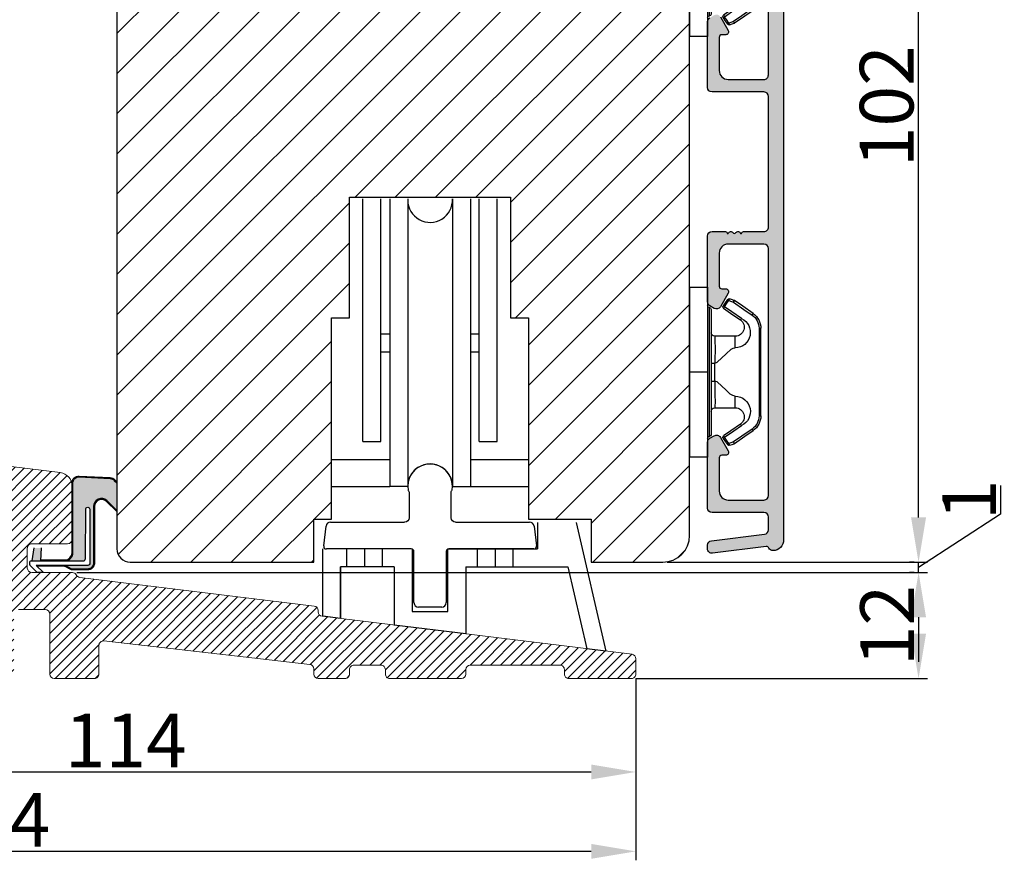
# Model space of a CAD drawing. Units: millimetres. Extents: x -996 to 3128, y -3188 to -148.
# Drawn here: x -406 to -379, y -461 to -438 of the extents above; entities that cross this region are included whole.
import ezdxf

# ---------------------------------------------------------------- set-up
doc = ezdxf.new("R2010")
doc.units = ezdxf.units.MM
doc.layers.get('0').update_dxf_attribs({"lineweight": 0})
doc.layers.get('DEFPOINTS').update_dxf_attribs({"lineweight": 0})
for name, color, linetype, lineweight in [('02 MEASURES', 156, 'Continuous', 13), ('05 SASH', 40, 'Continuous', 25), ('06 SASH HATCH', 40, 'Continuous', 0), ('09 ALUMINIUM', 55, 'Continuous', 25), ('10 ALUMINIUM HATCH', 55, 'Continuous', 0), ('13 GASKET', 254, 'Continuous', 25), ('14 GASKET HATCH', 254, 'Continuous', 0), ('15 CLIPS', 22, 'Continuous', 25), ('DIMENSIONER', 5, 'Continuous', 9)]:
    doc.layers.add(name, color=color, linetype=linetype, lineweight=lineweight)
doc.styles.add('M1x0.25', font='arial.ttf', dxfattribs={"height": 1.5})
doc.dimstyles.new('M1x0.25', dxfattribs={"dimscale": 0, "dimtxt": 1.5, "dimasz": 1.25, "dimexe": 0.25, "dimexo": 0.125, "dimgap": 0.125, "dimtad": 1, "dimdec": 0, "dimlfac": 4, "dimdsep": 46, "dimtxsty": 'M1x0.25', "dimcen": -1, "dimclrd": 256, "dimclre": 256, "dimclrt": 256, "dimazin": 2, "dimtfac": 1, "dimtdec": 0, "dimtmove": 0, "dimatfit": 3, "dimfxl": 1, "dimtolj": 1, "dimarcsym": 0})

# ---------------------------------------------------------------- blocks, each defined once
blk = doc.blocks.new('beabejdning')
at = {"layer": '09 ALUMINIUM'}
for p, q in [((147.2730974233292, 330.3135137912859), (147.2730974233292, 327.463513791286)), ((151.9730974233294, 327.463513791286), (151.9730974233294, 330.3135137912789)), ((137.7253335778417, 324.3000745943075), (137.9984523465916, 326.5244484629886)), ((138.4947254224123, 326.963513791286), (146.7730974233292, 326.963513791286)), ((152.4730974233294, 326.963513791286), (160.751469424256, 326.963513791286)), ((161.2477425000766, 326.5244484629886), (161.5208612688265, 324.3000745943075)), ((147.5230974233341, 323.963513791286), (138.0230974233341, 323.963513791286)), ((161.2230974233341, 323.963513791286), (151.7230974233341, 323.963513791286)), ((147.8230974233341, 317.963513791286), (147.8230974233341, 323.663513791286)), ((151.4230974233341, 323.663513791286), (151.4230974233341, 317.963513791286)), ((150.9230974233341, 317.463513791286), (148.3230974233341, 317.463513791286))]:
    blk.add_line(p, q, dxfattribs=at)
for centre, radius, start, end in [((149.6230974233295, 330.963513791286), 2.5, 350.9133814661221, 189.0866185336668), ((147.3519607725285, 330.6002806521219), 0.2, 189.0866185336668, 225.8005378504708), ((151.8942340741297, 330.6002806521135), 0.2000000000000003, 314.1994621498188, 350.9133814661221), ((138.4947254224123, 326.463513791286), 0.5, 90, 173.0000000000006), ((160.751469424256, 326.463513791286), 0.5, 6.999999999999438, 90), ((138.0230974233341, 324.263513791286), 0.299999999999994, 173.0000000000006, 270), ((147.5230974233341, 323.663513791286), 0.2999999999999989, 0, 90), ((151.7230974233341, 323.663513791286), 0.2999999999999901, 90, 180), ((161.2230974233341, 324.263513791286), 0.3000000000000114, 270, 6.999999999999438), ((148.3230974233341, 317.963513791286), 0.5, 180, 270), ((150.9230974233341, 317.963513791286), 0.5, 270, 0)]:
    blk.add_arc(centre, radius, start, end, dxfattribs=at)
at = {"layer": '09 ALUMINIUM', "extrusion": (0, 0, -1)}
for centre, radius, start, end in [((-147.0730974233294, 330.3135137912859), 0.2, 134.1994621495292, 180), ((-152.1730974233297, 330.3135137912789), 0.1999999999999997, 1.986701676229371e-09, 45.80053785018119), ((-146.7730974233292, 327.463513791286), 0.4999999999999992, 180, 270), ((-152.4730974233294, 327.463513791286), 0.5, 270, 0)]:
    blk.add_arc(centre, radius, start, end, dxfattribs=at)
blk = doc.blocks.new('A$C2C380811')
at = {"layer": '09 ALUMINIUM'}
for p, q in [((1.499999999995453, -27.12155530030941), (1.499999999995453, 0)), ((3.499999999995453, -27.12155530030941), (3.499999999995453, 0)), ((4.500070692170084, 0), (4.500070692170084, -32.12155530030941)), ((6.500070692170084, 0), (6.500070692170084, -32.12155530030941)), ((11.50007069217008, -9.094947017729282e-13), (11.50007069217008, -32.12155530030941)), ((13.50007069217008, -9.094947017729282e-13), (13.50007069217008, -32.12155530030941)), ((14.50014138434835, -27.12155530030941), (14.50014138434835, -9.094947017729282e-13)), ((16.50014138434835, -27.12155530030941), (16.50014138434835, -9.094947017729282e-13)), ((4.500070692170084, -15.12155530030941), (3.499999999995453, -15.12155530030941)), ((14.50014138434835, -15.12155530030941), (13.50007069217008, -15.12155530030941)), ((4.500070692170084, -17.12155530030941), (3.499999999995453, -17.12155530030941)), ((14.50014138434835, -17.12155530030941), (13.50007069217008, -17.12155530030941)), ((1.499999999995453, -27.12155530030941), (3.499999999995453, -27.12155530030941)), ((14.50014138434835, -27.12155530030941), (16.50014138434835, -27.12155530030941)), ((-2.000000000004547, -29.12155530030941), (4.500070692170084, -29.12155530030941)), ((13.50007069217008, -29.12155530030941), (20.00014138434835, -29.12155530030941)), ((-2.000000000004547, -32.12155530030941), (4.500070692170084, -32.12155530030941)), ((6.500070692170084, -32.12155530030941), (4.500070692170084, -32.12155530030941)), ((11.50007069217008, -32.12155530030941), (13.50007069217008, -32.12155530030941)), ((13.50007069217008, -32.12155530030941), (20.00014138434835, -32.12155530030941)), ((21.00007069217008, -36.15972953678647), (21.00007069217008, -39.12155530030941)), ((25.31846011415018, -36.15972953678647), (28.62556343000233, -50.5301987157909)), ((-2.999929307829916, -46.64707647663818), (-2.999929307829916, -39.12155530030941)), ((-0.2999293078291885, -41.12155530030941), (-0.2999293078291885, -39.12155530030941)), ((1.700070692170812, -41.12155530030941), (1.700070692170812, -39.12155530030941)), ((3.700070692170812, -41.12155530030941), (3.700070692170812, -39.12155530030941)), ((7.000070692170084, -39.12155530030941), (7.000070692170084, -46.12155530030941)), ((11.00007069217008, -39.12155530030941), (21.00007069217008, -39.12155530030941)), ((11.00007069217008, -46.12155530030941), (11.00007069217008, -39.12155530030941)), ((14.30007069217299, -41.12155530030941), (14.30007069217299, -39.12155530030941)), ((16.30007069217299, -41.12155530030941), (16.30007069217299, -39.12155530030941)), ((18.30007069217299, -41.12155530030941), (18.30007069217299, -39.12155530030941)), ((5.000070692170084, -41.12155530030941), (-0.9999293078299161, -41.12155530030941)), ((-0.9999293078299161, -41.12155530030941), (-0.9999293078299161, -46.83176377084237)), ((-0.9999293078299161, -46.89264559844378), (-0.9999293078299161, -41.12155530030941)), ((5.000070692170084, -41.12155530030941), (5.000070692170084, -47.62935296386422)), ((13.00007069217008, -41.12155530030941), (24.40805702743364, -41.12155530030941)), ((13.00007069217008, -41.12155530030941), (13.00007069217008, -48.61162945108663)), ((24.40805702743364, -41.12155530030941), (26.51360923632001, -50.27088334747532)), ((7.000070692170084, -46.12155530030941), (11.00007069217008, -46.12155530030941)), ((-0.9999293078299161, -46.89264559844378), (-2.999929307829916, -46.64707647663818)), ((13.00007069217008, -48.61162945108663), (5.000070692170084, -47.62935296386422)), ((28.62556343000233, -50.5301987157909), (26.51360923632001, -50.27088334747532))]:
    blk.add_line(p, q, dxfattribs=at)
for centre, start, end in [((9.000070692170084, -0.1215553003094101), 180, 2.786941116656421), ((9.000070692170084, -32.12155530030941), 0, 180)]:
    blk.add_arc(centre, 2.499999999999545, start, end, dxfattribs=at)
at = {"layer": '09 ALUMINIUM', "xscale": 0.9992405511811739, "yscale": 0.9992405511811739, "zscale": 0.9992405511811739}
blk.add_blockref('beabejdning', (-140.5093956465435, -362.8367570372475), dxfattribs=at)
blk = doc.blocks.new('sdfe')
at = {"layer": '15 CLIPS'}
for p, q in [((-1277.751618560163, -1014.29652594448), (-1279.751618887989, -1014.29652594448)), ((-1279.751618887989, -1033.296519745597), (-1279.751618887989, -1014.29652594448)), ((-1277.751618560163, -1023.796493042716), (-1277.751618560163, -1014.29652594448)), ((-1276.01763003668, -1016.388589371451), (-1275.853292580454, -1016.502553452262)), ((-1277.55161889991, -1016.596490372428), (-1277.55161889991, -1023.796493042716)), ((-1277.351619239656, -1023.796493042716), (-1277.351619239656, -1016.796523560294)), ((-1272.001621808617, -1028.693729866751), (-1272.001621808617, -1018.899315823325)), ((-1272.001621808617, -1018.899315823325), (-1271.801618423073, -1018.899315823325)), ((-1271.801618423073, -1018.899315823325), (-1271.801618423073, -1028.693729866751)), ((-1276.951619919149, -1019.796544541129), (-1274.651618238298, -1019.796544541129)), ((-1274.651618238298, -1019.796544541129), (-1274.651618238298, -1021.102601517447)), ((-1277.351619239656, -1022.784942616233), (-1276.951619919149, -1022.784942616233)), ((-1276.951619919149, -1022.784942616233), (-1276.951619919149, -1024.808043469199)), ((-1277.751618560163, -1023.796493042716), (-1279.751618887989, -1023.796493042716)), ((-1277.751618560163, -1033.296519745597), (-1277.751618560163, -1023.796493042716)), ((-1277.55161889991, -1023.796493042716), (-1277.55161889991, -1030.996495713004)), ((-1277.351619239656, -1030.796522129782), (-1277.351619239656, -1023.796493042716)), ((-1277.351619239656, -1024.808043469199), (-1276.951619919149, -1024.808043469199)), ((-1274.651618238298, -1026.490444172629), (-1274.651618238298, -1027.796501148948)), ((-1274.651618238298, -1027.796501148948), (-1276.951619919149, -1027.796501148948)), ((-1272.001621808617, -1028.693729866751), (-1271.801618423073, -1028.693729866751)), ((-1275.853292580454, -1031.090492237815), (-1276.01763003668, -1031.204456318625)), ((-1279.751618887989, -1033.296519745597), (-1277.751618560163, -1033.296519745597))]:
    blk.add_line(p, q, dxfattribs=at)
at = {"layer": '15 CLIPS', "flags": 128}
for points in [[(-1276.01763003668, -1016.388589371451), (-1275.743467297165, -1015.993291367301), (-1275.528056110947, -1015.682751168021)], [(-1275.363722380011, -1015.796774853476), (-1275.637881394236, -1016.192013252982), (-1275.853292580454, -1016.502553452262)], [(-1275.363722380011, -1015.796774853476), (-1275.431455608217, -1015.749746788749), (-1275.490873988478, -1015.708559979209), (-1275.519212271778, -1015.688890446433), (-1275.528056110947, -1015.682751168021)], [(-1275.363722380011, -1015.796774853476), (-1275.335868384449, -1015.719169605979), (-1275.311437930672, -1015.651101101645), (-1275.299785222618, -1015.618616570243), (-1275.296149339287, -1015.608543385276)], [(-1274.850865389912, -1015.980833996543), (-1275.138066645472, -1015.877777565726), (-1275.363722380011, -1015.796774853476)], [(-1275.296149339287, -1015.608543385276), (-1275.008948083727, -1015.711599816092), (-1274.783292349188, -1015.792602528342)], [(-1274.850865389912, -1015.980833996543), (-1274.82301511964, -1015.90328835369), (-1274.798580940573, -1015.835219849356), (-1274.786928232519, -1015.802735317954), (-1274.783292349188, -1015.792602528342)], [(-1274.850865389912, -1015.980833996543), (-1274.803882028667, -1015.913123120078), (-1274.762669142096, -1015.853697289237), (-1274.743010785191, -1015.825385082969), (-1274.736875232069, -1015.816503990897)], [(-1272.775703605024, -1017.420286167868), (-1273.937796737759, -1016.614192951926), (-1274.850865389912, -1015.980833996543)], [(-1274.783292349188, -1015.792602528342), (-1274.756514962522, -1015.804523457297), (-1274.736875232069, -1015.816503990897)], [(-1274.736875232069, -1015.816503990897), (-1273.574785824625, -1016.622597206839), (-1272.661713447182, -1017.255956162223)], [(-1274.081667449085, -1017.974847782859), (-1275.137612160055, -1017.242366303214), (-1275.967282738296, -1016.666883457907)], [(-1275.853292580454, -1016.502553452262), (-1274.797347869484, -1017.235034931907), (-1273.967677291243, -1017.810517777213)], [(-1272.775703605024, -1017.420286167868), (-1272.733745660393, -1017.359787453421), (-1272.713327344267, -1017.330342758902), (-1272.695099498836, -1017.304057110556), (-1272.68029519519, -1017.282718647727), (-1272.669715370743, -1017.267519463309), (-1272.661713447182, -1017.255956162223)], [(-1276.951619919149, -1022.784942616233), (-1276.951619919149, -1022.784883011588), (-1276.937854971497, -1022.129410732993), (-1276.920863922445, -1021.202200878867), (-1276.917794283239, -1020.452136029013), (-1276.930978085606, -1019.964927662619), (-1276.951619919149, -1019.796544541129), (-1276.951619919149, -1019.796544541129)], [(-1274.651618238298, -1021.102601517447), (-1274.935120280592, -1021.168226231345), (-1275.218618597595, -1021.342629421958), (-1275.664118613808, -1021.755093563803), (-1276.676618989317, -1022.685641278037), (-1276.951619919149, -1022.784942616233)], [(-1276.951619919149, -1024.808043469199), (-1276.676618989317, -1024.90740441204), (-1275.664118613808, -1025.837952126273), (-1275.097118254511, -1026.336246956595), (-1274.874368246405, -1026.4491381538), (-1274.651618238298, -1026.490444172629)], [(-1275.967282738296, -1030.926162232169), (-1274.911338027327, -1030.193680752524), (-1274.081667449085, -1029.618197907218)], [(-1273.967677291243, -1029.782527912864), (-1274.009635235874, -1029.722029198417), (-1274.030053552, -1029.692584503897), (-1274.04828139743, -1029.666298855552), (-1274.063085701076, -1029.644960392722), (-1274.073661800234, -1029.629761208304), (-1274.081667449085, -1029.618197907218)], [(-1273.967677291243, -1029.782527912864), (-1275.023622002213, -1030.515009392508), (-1275.853292580454, -1031.090492237815)], [(-1274.850865389912, -1031.612152088889), (-1273.688775982468, -1030.806118477591), (-1272.775703605024, -1030.172759522208)], [(-1272.661713447182, -1030.337089527854), (-1273.823806579916, -1031.143182743796), (-1274.736875232069, -1031.776482094535)], [(-1272.775703605024, -1030.172759522208), (-1272.733745660393, -1030.233258236655), (-1272.713327344267, -1030.262643326529), (-1272.695099498836, -1030.288928974875), (-1272.68029519519, -1030.310267437705), (-1272.669715370743, -1030.325526226767), (-1272.661713447182, -1030.337089527854)], [(-1275.528056110947, -1031.910294522055), (-1275.802218850462, -1031.514996517905), (-1276.01763003668, -1031.204456318625)], [(-1275.853292580454, -1031.090492237815), (-1275.900279666988, -1031.022721756705), (-1275.94149255356, -1030.963355530509), (-1275.961150910465, -1030.934983719596), (-1275.967282738296, -1030.926162232169)], [(-1275.853292580454, -1031.090492237815), (-1275.579133566229, -1031.48573063732), (-1275.363722380011, -1031.7962708366)], [(-1275.363722380011, -1031.7962708366), (-1275.431455608217, -1031.843239296683), (-1275.490873988478, -1031.884485710868), (-1275.519212271778, -1031.904155243644), (-1275.528056110947, -1031.910294522055)], [(-1275.363722380011, -1031.7962708366), (-1275.076521124451, -1031.693154801139), (-1274.850865389912, -1031.612152088889)], [(-1275.363722380011, -1031.7962708366), (-1275.335868384449, -1031.873876084098), (-1275.311437930672, -1031.941944588431), (-1275.299785222618, -1031.974369515189), (-1275.296149339287, -1031.984502304801)], [(-1274.783292349188, -1031.80038355709), (-1275.070493604748, -1031.903499592551), (-1275.296149339287, -1031.984502304801)], [(-1274.850865389912, -1031.612152088889), (-1274.82301511964, -1031.689757336386), (-1274.798580940573, -1031.75782584072), (-1274.786928232519, -1031.790310372123), (-1274.783292349188, -1031.80038355709)], [(-1274.736875232069, -1031.776482094535), (-1274.762110348551, -1031.791383255729), (-1274.783292349188, -1031.80038355709)]]:
    blk.add_lwpolyline(points, dxfattribs=at)
at = {"layer": '15 CLIPS'}
for centre, radius, start, end in [((-1277.551702284264, -1016.396574105702), 0.1999162841157195, 179.9835731574628, 270.0238978617066), ((-1275.853339062092, -1016.502568141859), 0.1999567064013017, 145.2485718635039, 235.2608099114717), ((-1275.363771224529, -1015.796688068545), 0.1999278399978054, 70.23083835751008, 145.2574362281272), ((-1277.551643599416, -1016.796514730858), 0.2000243599548527, 359.9974708608388, 89.9929249743513), ((-1350.009668130697, -965.1844885167009), 90.18154924084618, 325.1887329364396, 325.3157975873461), ((-1273.8032251893, -1018.900142518519), 1.801603570355001, 0.02629110423141859, 55.22625504160895), ((-1273.801496400221, -1018.899247599582), 1.999877978312006, 359.9980454144732, 55.25491702311609), ((-1274.696940019609, -1019.376098440246), 1.727097837253968, 271.5037045698392, 65.02343748753667), ((-1274.651628375791, -1018.796533282279), 1.000011258901074, 270.0005808289758, 55.25294636607611), ((-1375.614041681502, -947.4235788727624), 123.6377958477756, 325.2059247157232, 325.2986058080625), ((-1276.951576880287, -1019.396502182492), 0.4000423609518949, 180.0050970011336, 269.993835789919), ((-1303.648043712107, -1026.302272309073), 26.73820792721736, 356.7964333864831, 3.203566613517896), ((-1274.700012991975, -1028.217585669687), 1.727819378015159, 295.077873982481, 88.39498396014196), ((-1276.951576880287, -1028.196543507584), 0.4000423609518493, 90.00616421008102, 179.9949029988989), ((-1274.651651284341, -1028.796519575152), 1.000018426750359, 304.74836616886, 89.99810663609628), ((-1273.803434038699, -1028.692793865758), 1.801812473197853, 304.7772177223356, 359.9702361318138), ((-1273.801754305993, -1028.693663108801), 2.000135884033944, 304.7489499069009, 359.9980876555107), ((-1277.551600561063, -1031.19651371184), 0.2000179996771818, 90.00525321989294, 180.0043509449697), ((-1277.551541868408, -1030.796573092597), 0.1999226352472523, 269.9779235600317, 0.01460542076366725), ((-1275.853346463128, -1031.090476209266), 0.1999513887642524, 124.737665981604, 214.7529522433599), ((-1160.835608739262, -952.6453316493535), 138.6911586203074, 214.7064239370757, 214.7890455391384), ((-1275.363715001907, -1031.796181920193), 0.2000742012953344, 214.7747339455741, 289.7369914688092)]:
    blk.add_arc(centre, radius, start, end, dxfattribs=at)
blk = doc.blocks.new('Sash aluclad 2lags 4')
at = {"layer": '10 ALUMINIUM HATCH', "transparency": 33554679}
blk.add_hatch(color=256, dxfattribs=at).paths.add_polyline_path([(58.80229847955025, -50.55001778219957), (56.5022984795587, -50.55001778219867, 0.4142135623845322), (56.30229847956662, -50.75001778219848), (56.18514119202473, -50.75001778219757, 0.5988366527480937), (55.66229847955037, -50.67001778219947, -0.2360679775000412), (55.50229847955097, -50.75001778219939, -0.2360679775000423), (55.34229847955157, -50.67001778219947, 0.5988366527480918), (54.81945576707722, -50.75001778219757), (54.70229847953533, -50.75001778219848, 0.4142135623845934), (54.50229847954324, -50.55001778219867), (53.00000000001637, -50.55001778219957, 0.4142135623729176), (52.50000000001683, -51.05001778219957), (52.50000000001683, -58.41134264760331, 0.2679491924310484), (52.75000000001683, -58.84435534949534), (53.25000000001728, -59.1330304840908, 0.4142135623732064), (53.93301270190932, -58.9500177821983), (54.80649545763981, -57.43710126973792, 0.5773502691906622), (54.52527767498941, -56.95001778219785), (54.10000000001855, -56.95001778219921, -0.4142135623739657), (53.80000000001701, -56.65001778219857), (53.8000000000161, -52.95001778219967, -0.4142135623731679), (54.8000000000161, -51.95001778219921), (58.8000000000161, -51.95001778219921, -0.4142135623730951), (59.3000000000161, -52.45001778219921), (59.3000000000161, -80.05001778219957, -0.4142135623730951), (58.8000000000161, -80.55001778219957), (54.8000000000161, -80.55001778219957, -0.4142135623730951), (53.8000000000161, -79.55001778219957), (53.8000000000161, -75.85001778220112, -0.4142135623724691), (54.10000000001628, -75.55001778220048), (54.52527767499123, -75.55001778219957, 0.5773502691888148), (54.8064954576389, -75.06293429466041), (53.93301270190886, -73.55001778219957, 0.4142135623732628), (53.25000000001683, -73.36700508030754), (52.75000000001728, -73.65568021490253, 0.2679491924310498), (52.50000000001683, -74.08869291679503), (52.50000000001683, -81.45001778219921, 0.4142135623730951), (53.00000000001683, -81.95001778219921), (58.8000000000161, -81.95001778219921, -0.4142135623730951), (59.3000000000161, -82.45001778219921), (59.3000000000161, -83.87733579111955, -0.3788661086952934), (58.8609346717185, -84.37360886694023), (52.93906532831488, -85.10072299399508, 0.3788661086952913), (52.50000000001683, -85.59699606981621), (52.50000000001683, -86, 0.4504671536908557), (53.06093467171968, -86.49627307582068), (59.05074488320315, -85.76081685911095, -0.3169649902445594), (59.35542798372262, -85.92400569360598, 0.2845523163423331), (59.80394025064606, -86.19971131319016, 0.413252160085968), (61.00000000001592, -84.99971778219788), (61.00000000001683, -3.250458013407297, 0.4142135623732759), (60.25000000001546, -2.500458013406387, -0.4142135623732728), (59.50000000001501, -1.750458013406387), (59.50000000001501, -0.2504580134063872, -0.4142135623730951), (60.25000000001501, 0.4995419865936128, 0.4142135623729924), (61.00000000001501, 1.249541986593158), (61.00000000001683, 6.426168179160868, 0.3345953195021747), (59.91345603374248, 7.868060723068538), (36.81890933897148, 14.49031542398507, 0.4985816080534211), (36.50000000001683, 14.25000000000045), (36.50000000001683, 14.03494096068243, 0.3345953195008685), (37.22436264419548, 13.07367926474535), (37.46935978173497, 13.00342746603064, 0.2887155172923289), (37.69455890563631, 13.06889008585813, -0.6299407883504211), (38.07604781448254, 12.95949990152849, 0.6299407883499712), (38.4575367233283, 12.85010971719794, -0.6299407883490576), (38.83902563217407, 12.74071953286875, 0.6299407883494813), (39.22051454102075, 12.63132934853911, -0.6299407883500713), (39.60200344986561, 12.52193916420947, 0.6299407883501741), (39.98349235871183, 12.41254897987983, -0.6299407883500024), (40.36498126755805, 12.30315879555019, 0.6299407883489703), (40.74647017640382, 12.19376861122009, -0.6299407883486299), (41.12795908524913, 12.08437842689, 0.629940788347953), (41.50944799409399, 11.9749882425599, -0.62994078834658), (41.89093690294112, 11.86559805823026, 0.6299407883461307), (42.27242581178643, 11.75620787390062, -0.6299407883452822), (42.65391472063311, 11.64681768957098, 0.2887155172890251), (42.81020450557844, 11.47196488541522), (43.79115374833464, 11.190682216391, -0.4142135623730778), (44.13396591839546, 10.57223269051337), (43.63781867792432, 8.841961637823715, -0.4142135623727694), (43.0193691520476, 8.499149467763345), (42.16850712444557, 8.743130228094742, 0.2887155172904899), (41.94330800054558, 8.677667608266802, -0.6299407883495167), (41.56181909169982, 8.787057792596897, 0.6299407883484145), (41.18033018285405, 8.896447976927448, -0.6299407883471697), (40.79884127400828, 9.005838161257088, 0.6299407883475093), (40.41735236516297, 9.11522834558673, -0.6299407883471776), (40.03586345631675, 9.22461852991637, 0.6299407883464871), (39.65437454747098, 9.33400871424601, -0.6299407883467055), (39.2728856386243, 9.443398898576561, 0.6299407883475766), (38.89139672977944, 9.552789082905747, -0.6299407883479835), (38.50990782093368, 9.662179267235388, 0.6299407883491587), (38.12841891208791, 9.771569451564574, -0.6299407883493736), (37.74693000324123, 9.88095963589376, 0.2887155172903372), (37.59064021829545, 10.05581244005089), (36.81890933897057, 10.27710270874559, 0.4985816080536475), (36.50000000001683, 10.03678728476143), (36.50000000001683, 9.8217282454425, 0.3345953195020775), (37.22436264420003, 8.860466549504054), (42.81901171166646, 7.256226744468222, 0.4142135623730994), (44.67436028929978, 8.28466325465024), (45.19807126535125, 10.11106047693193, -0.4142135623731139), (45.81652079122932, 10.45387264699275), (58.9378186779245, 6.691401022815626, -0.3345953195020632), (59.3000000000161, 6.210770174846402), (59.3000000000161, 2.137009263855816, -0.2880714391414246), (59.18679245284602, 1.95682305425089, 0.2880714391415063), (57.80000000001428, -0.2504580134077514), (57.80000000001473, -1.750458013406387, 0.1145422310320294), (58.05053340209315, -2.829738646339138, -0.5550921082613178), (57.60166266782335, -3.549999999999272), (56.50000000001501, -3.549999999999272), (53.00000000001501, -3.549999999999272, 0.4142135623730951), (52.50000000001501, -4.049999999999272), (52.50000000001501, -11.41132486540482, 0.2679491924309435), (52.75000000001546, -11.84433756729777), (53.2500000000141, -12.13301270189231, 0.4142135623732988), (53.93301270190614, -11.95000000000073), (54.80649545763663, -10.43708348753989, 0.577350269188903), (54.52527767498896, -9.950000000000728), (54.10000000001446, -9.949999999999818, -0.4142135623724688), (53.80000000001428, -9.649999999999181), (53.80000000001428, -5.949999999998909, -0.4142135623730951), (54.80000000001428, -4.949999999998909), (58.79428447297641, -4.949999999998909, -0.4141609341898852), (59.29428446490465, -5.449910156399255), (59.29924383168282, -33.04991015639962, -0.4142661925148694), (58.79924383975458, -33.54999999999927), (54.80000000001428, -33.54999999999927, -0.4142135623731669), (53.80000000001428, -32.54999999999882), (53.80000000001519, -28.85000000000173, -0.4142135623739622), (54.10000000001673, -28.55000000000109), (54.52527767498714, -28.55000000000246, 0.5773502691906701), (54.80649545763754, -28.06291651246192), (53.93301270190705, -26.55000000000155, 0.4142135623730788), (53.25000000001592, -26.36698729810951), (52.75000000001364, -26.65566243270541, 0.2679491924311553), (52.50000000001501, -27.08867513459518), (52.50000000001501, -34.44999999999891, 0.4142135623730951), (53.00000000001501, -34.94999999999891), (58.79967508903883, -34.94999999999891, -0.4141609352712758), (59.29967508096797, -35.44991015824598), (59.30229847147848, -50.0499279404462, -0.4142661914335142)])
at = {"layer": '09 ALUMINIUM', "transparency": 33554679}
for points in [[(61.00000000001683, -3.250458013406387), (61.00000000001592, -84.99971778219879, -0.4132521600857971), (59.80394025064606, -86.19971131319016, -0.2845523163417765), (59.35542798372308, -85.92400569360689, 0.3169649902435175), (59.05074488320543, -85.76081685911049), (53.06093467171968, -86.49627307582068, -0.4504671536909724), (52.50000000001683, -86), (52.50000000001683, -85.59699606981667, -0.378866108695157), (52.93906532831397, -85.10072299399508), (58.86093467171895, -84.37360886694023, 0.3788661086951491), (59.3000000000161, -83.87733579111955), (59.3000000000161, -82.45001778219921, 0.414213562373095), (58.8000000000161, -81.95001778219921), (53.00000000001683, -81.95001778219921, -0.414213562373095), (52.50000000001683, -81.45001778219921), (52.50000000001683, -74.08869291679548, -0.2679491924309994), (52.75000000001683, -73.65568021490253), (53.25000000001683, -73.36700508030754, -0.4142135623732438), (53.93301270190886, -73.55001778219957), (54.80649545763845, -75.0629342946595, -0.5773502691911047), (54.52527767498987, -75.55001778219957), (54.10000000001719, -75.55001778220048, 0.414213562373095), (53.8000000000161, -75.85001778220067), (53.8000000000161, -79.55001778219957, 0.414213562373095), (54.8000000000161, -80.55001778219957), (58.8000000000161, -80.55001778219957, 0.414213562373095), (59.3000000000161, -80.05001778219957), (59.3000000000161, -52.45001778219921, 0.414213562373095), (58.8000000000161, -51.95001778219921), (54.8000000000161, -51.95001778219921, 0.414213562373095), (53.8000000000161, -52.95001778219921), (53.80000000001701, -56.65001778219812, 0.414213562373095), (54.10000000001719, -56.95001778219921), (54.52527767498987, -56.95001778219785, -0.5773502691921198), (54.8064954576389, -57.43710126973929), (53.93301270190841, -58.95001778220012, -0.4142135623724337), (53.25000000001683, -59.13303048409034), (52.75000000001683, -58.84435534949534, -0.2679491924311355), (52.50000000001683, -58.41134264760331), (52.50000000001683, -51.05001778219957, -0.414213562373095), (53.00000000001683, -50.55001778219957), (54.50229847955097, -50.55001778219867, -0.414213562373095), (54.70229847953533, -50.75001778219848), (54.81945576707722, -50.75001778219757, -0.5988366527468695), (55.34229847955112, -50.67001778219856, 0.23606797750147), (55.50229847955097, -50.75001778219939, 0.23606797750147), (55.66229847955083, -50.67001778219856, -0.5988366527468691), (56.18514119202473, -50.75001778219757), (56.30229847956662, -50.75001778219848, -0.414213562373095), (56.50229847955097, -50.55001778219867), (58.80229847955025, -50.55001778219957, 0.4142135623741606), (59.30229847955025, -50.05001778219776), (59.29967508096752, -35.44991015639971, 0.4141609341901225), (58.79967508903837, -34.94999999999891), (53.00000000001501, -34.94999999999891, -0.414213562373095), (52.50000000001501, -34.44999999999891), (52.50000000001501, -27.08867513459336, -0.2679491924307273), (52.75000000001455, -26.65566243270496)], [(53.93301270190705, -26.55000000000109), (54.80649545763708, -28.06291651246102, -0.5773502691911047), (54.52527767498805, -28.55000000000246), (54.10000000001537, -28.55000000000109, 0.414213562373095), (53.80000000001519, -28.85000000000218), (53.80000000001428, -32.54999999999927, 0.414213562373095), (54.80000000001428, -33.54999999999927), (58.79924383975458, -33.54999999999927, 0.4142661925146322), (59.29924383168282, -33.04991015640007), (59.29428446490465, -5.44991015639971, 0.4141609341901225)]]:
    blk.add_lwpolyline(points, format="xyb", dxfattribs=at)
at = {"xscale": -1, "rotation": 180}
for p in [(1330.251618560178, -1043.046493042716), (1330.25161856018, -1090.046510824916)]:
    blk.add_blockref('sdfe', p, dxfattribs=at)
blk = doc.blocks.new('erdd')
at = {"layer": '14 GASKET HATCH'}
h = blk.add_hatch(color=256, dxfattribs=at)
h.paths.add_polyline_path([(2300.789223605719, -15829.76642151295), (2299.945762433912, -15829.76642151295), (2299.735595083074, -15831.20706633618), (2300.70615654786, -15831.20706633618)])
edge = h.paths.add_edge_path()
edge.add_line((2309.175194242045, -15825.56330255653), (2309.175194242045, -15822.49839782244))
edge.add_line((2309.175194242045, -15822.49839782244), (2308.902942210482, -15822.21738221605))
edge.add_arc((2308.419475050833, -15822.65184683549), 0.6499999999975635, 41.94424327267831, 87.09259950911422)
edge.add_line((2308.452444309997, -15822.00268350631), (2304.972055051303, -15821.82592389853))
edge.add_arc((2304.939085792139, -15822.4750872277), 0.6499999999967012, 87.09259950907419, 179.9005321687828)
edge.add_line((2304.28908677164, -15822.47395880152), (2304.28908677164, -15830.30706633618))
edge.add_arc((2303.389086771639, -15830.30706633618), 0.900000000001454, 270, 360, ccw=False)
edge.add_line((2303.389086771639, -15831.20706633618), (2305.435595083075, -15831.20706633618))
edge.add_arc((2305.435595083075, -15830.95706633618), 0.25, 270, 359.4814896967988)
edge.add_line((2305.685584845984, -15830.9593287333), (2305.710595083076, -15825.43206633618))
edge.add_arc((2305.935595083075, -15825.43206633618), 0.2249999999985448, 0, 180, ccw=False)
edge.add_line((2306.160595083073, -15825.43206633618), (2306.185586474556, -15831.4549916831))
edge.add_arc((2305.935595083075, -15831.45706633618), 0.25, -90, 0.4754809187073761, ccw=False)
edge.add_line((2305.935595083075, -15831.70706633618), (2300.192701864262, -15831.70706633618))
edge.add_line((2300.192701864262, -15831.70706633618), (2300.201565183917, -15831.71592965584))
edge.add_line((2300.201565183917, -15831.71592965584), (2303.287607300854, -15831.71593116708))
edge.add_arc((2303.288737127537, -15832.11592957144), 0.4000000000003391, 61.30096884681541, 90.16183596650791, ccw=False)
edge.add_line((2303.480820593623, -15831.76506785786), (2304.093045038592, -15832.10023749555))
edge.add_arc((2304.189086771641, -15831.92480663877), 0.199999999997205, 241.3009688441575, 269.9999999990881)
edge.add_line((2304.189086771638, -15832.12480663876), (2305.899373505627, -15832.12480663876))
edge.add_arc((2305.899373505627, -15831.42480663876), 0.7000000000017348, 270, 360.0594424304795)
edge.add_line((2306.599373128911, -15831.4240804126), (2306.592855298457, -15825.14163134441))
edge.add_arc((2307.492854731898, -15825.14062148964), 0.9000000000003822, 49.32246944517823, 180.0642893644084, ccw=False)
edge.add_line((2308.079475667301, -15824.45807048192), (2309.175194242045, -15825.56330255653))
at = {"layer": '13 GASKET'}
for p, q in [((2299.735595083074, -15831.20706633618), (2299.945762433912, -15829.76642151295)), ((2300.70615654786, -15831.20706633618), (2300.789223605719, -15829.76642151295))]:
    blk.add_line(p, q, dxfattribs=at)
for points in [[(2300.711922511582, -15831.10706633618), (2303.389086771639, -15831.10706633618, 0.4142135623730939), (2304.189086771638, -15830.30706633618), (2304.189086771638, -15822.47629935192, -0.4296339059668296), (2304.977127245022, -15821.72605261711), (2308.457516503712, -15821.9028122249, -0.198912367379661), (2308.976021872625, -15822.14909875229), (2309.175194242045, -15822.35468232075)], [(2300.759790776664, -15831.20706633618), (2303.389086771639, -15831.20706633618, 0.4142135623730958), (2304.28908677164, -15830.30706633618), (2304.28908677164, -15822.47621565386, -0.4296694069057787), (2304.972055051303, -15821.82592389853), (2308.452444309997, -15822.00268350631, -0.199585392523322), (2308.902942210482, -15822.21738221605), (2309.175194242045, -15822.49839782244)], [(2309.175194242045, -15825.56330255653), (2308.079475667301, -15824.45807048192, 0.6416301624294434), (2306.592855298457, -15825.14163134441), (2306.599373128911, -15831.4240804126, -0.4145174618226273), (2305.899373505627, -15832.12480663876), (2304.189086771638, -15832.12480663876, -0.1258818126880658), (2304.093045038592, -15832.10023749555), (2303.480820593623, -15831.76506785786, 0.1265992088842371), (2303.287607300854, -15831.71593116708), (2300.20156518392, -15831.71592965584)], [(2309.175194242045, -15825.70533918014), (2308.011352196465, -15824.53139215743, 0.6399246970758735), (2306.692855240125, -15825.1415232436), (2306.699373075093, -15831.42397666601, -0.4145174618226252), (2305.899373505627, -15832.22480663876), (2304.189086771638, -15832.22480663876, -0.1258818126880764), (2304.045024172067, -15832.18795292394), (2303.432799727098, -15831.85278328625, 0.1267102236229672), (2303.287758643705, -15831.81593116716), (2300.301565183917, -15831.81592965584)]]:
    blk.add_lwpolyline(points, format="xyb", dxfattribs=at)
blk.add_lwpolyline([(2306.185595083075, -15831.45706633618, -0.4142135623730951), (2305.935595083075, -15831.70706633618), (2300.192701864262, -15831.70706633618), (2300.992701864262, -15832.50706633618), (2300.285595083073, -15832.50706633618), (2299.514884404957, -15831.73635565807, -0.198912367379658), (2299.485595083074, -15831.66564497995), (2299.485595083074, -15831.30706633618, -0.4142135623730951), (2299.585595083076, -15831.20706633618), (2305.435595083075, -15831.20706633618, 0.4142135623730951), (2305.685595083075, -15830.95706633618), (2305.710595083076, -15825.43206633618, -1), (2306.160595083073, -15825.43206633618)], format="xyb", close=True, dxfattribs=at)
blk = doc.blocks.new('*D282')
at = {"layer": '02 MEASURES', "lineweight": -2}
for p, q in [((-417.5012597764759, -455.6421935533347), (-417.5012597764759, -459.0049133961295)), ((-389.0012597767854, -456.1439396602503), (-389.0012597767854, -459.0049133961295)), ((-416.2512597764759, -458.7549133961295), (-390.2512597767854, -458.7549133961295))]:
    blk.add_line(p, q, dxfattribs=at)
at = {"layer": '02 MEASURES'}
for points in [[(-416.2512597764759, -458.5465800627962), (-416.2512597764759, -458.9632467294628), (-417.5012597764759, -458.7549133961295)], [(-390.2512597767854, -458.9632467294628), (-390.2512597767854, -458.5465800627962), (-389.0012597767854, -458.7549133961295)]]:
    blk.add_solid(points, dxfattribs=at)
at = {"layer": 'DEFPOINTS', "color": 0}
for p in [(-417.5012597764759, -455.5171935533347), (-389.0012597767854, -456.0189396602503), (-389.0012597767854, -458.7549133961295)]:
    blk.add_point(p, dxfattribs=at)
at = {"layer": '02 MEASURES', "insert": (-403.2512597766307, -457.8769133961295), "char_height": 1.5, "attachment_point": 5, "style": 'M1x0.25'}
blk.add_mtext('\\A1;114', dxfattribs=at)
blk = doc.blocks.new('*D283')
at = {"layer": '02 MEASURES', "lineweight": -2}
for p, q in [((-425.1262597764764, -452.2689412931203), (-425.1262597764764, -461.2234206132713)), ((-389.0012597767854, -456.1439396602503), (-389.0012597767854, -461.2234206132713)), ((-390.2512597767854, -460.9734206132713), (-423.8762597764764, -460.9734206132713))]:
    blk.add_line(p, q, dxfattribs=at)
at = {"layer": '02 MEASURES'}
for points in [[(-423.8762597764764, -460.765087279938), (-423.8762597764764, -461.1817539466046), (-425.1262597764764, -460.9734206132713)], [(-390.2512597767854, -461.1817539466046), (-390.2512597767854, -460.765087279938), (-389.0012597767854, -460.9734206132713)]]:
    blk.add_solid(points, dxfattribs=at)
at = {"layer": 'DEFPOINTS', "color": 0}
for p in [(-425.1262597764764, -452.1439412931203), (-389.0012597767854, -456.0189396602503), (-425.1262597764764, -460.9734206132713)]:
    blk.add_point(p, dxfattribs=at)
at = {"layer": '02 MEASURES', "insert": (-407.0637597766309, -460.0954206132713), "char_height": 1.5, "attachment_point": 5, "style": 'M1x0.25'}
blk.add_mtext('\\A1;144', dxfattribs=at)
blk = doc.blocks.new('*D284')
at = {"layer": '02 MEASURES', "lineweight": -2}
for p, q in [((-390.2864228748234, -427.4137586004732), (-380.857634683897, -427.4137586004732)), ((-381.107634683897, -451.6439412037743), (-381.107634683897, -428.6637586004732)), ((-388.1262597764764, -452.8939412037743), (-380.857634683897, -452.8939412037743))]:
    blk.add_line(p, q, dxfattribs=at)
at = {"layer": '02 MEASURES'}
for points in [[(-380.8993013505637, -428.6637586004732), (-381.3159680172303, -428.6637586004732), (-381.107634683897, -427.4137586004732)], [(-381.3159680172303, -451.6439412037743), (-380.8993013505637, -451.6439412037743), (-381.107634683897, -452.8939412037743)]]:
    blk.add_solid(points, dxfattribs=at)
at = {"layer": 'DEFPOINTS', "color": 0}
for p in [(-390.4114228748234, -427.4137586004732), (-381.107634683897, -427.4137586004732), (-388.2512597764764, -452.8939412037743)]:
    blk.add_point(p, dxfattribs=at)
at = {"layer": '02 MEASURES', "insert": (-381.998384683897, -440.1538499021237), "char_height": 1.5, "attachment_point": 5, "rotation": 90, "style": 'M1x0.25'}
blk.add_mtext('\\A1;102', dxfattribs=at)
blk = doc.blocks.new('*D348')
at = {"layer": '02 MEASURES', "lineweight": -2}
for p, q in [((-404.6183993624306, -453.1818333698158), (-380.857634683897, -453.1818333698158)), ((-381.107634683897, -454.4318333698158), (-381.107634683897, -454.8939396602503)), ((-389.0012597767854, -456.1439396602503), (-380.857634683897, -456.1439396602503))]:
    blk.add_line(p, q, dxfattribs=at)
at = {"layer": '02 MEASURES'}
for points in [[(-380.8993013505637, -454.4318333698158), (-381.3159680172303, -454.4318333698158), (-381.107634683897, -453.1818333698158)], [(-381.3159680172303, -454.8939396602503), (-380.8993013505637, -454.8939396602503), (-381.107634683897, -456.1439396602503)]]:
    blk.add_solid(points, dxfattribs=at)
at = {"layer": 'DEFPOINTS', "color": 0}
for p in [(-404.7433993624306, -453.1818333698158), (-389.1262597767854, -456.1439396602503), (-381.107634683897, -456.1439396602503)]:
    blk.add_point(p, dxfattribs=at)
at = {"layer": '02 MEASURES', "insert": (-381.985634683897, -454.6628865150331), "char_height": 1.5, "attachment_point": 5, "rotation": 90, "style": 'M1x0.25'}
blk.add_mtext('\\A1;12', dxfattribs=at)
blk = doc.blocks.new('*D349')
at = {"layer": '02 MEASURES', "lineweight": -2}
for p, q in [((-381.107634683897, -451.6439412037743), (-381.107634683897, -450.3939412037743)), ((-378.8188294927277, -450.7537615828485), (-378.8188294927277, -451.5557615828486)), ((-378.8188294927277, -451.5557615828486), (-381.107634683897, -453.037887286795)), ((-381.232634683897, -452.8939412037743), (-381.357634683897, -452.8939412037743)), ((-381.107634683897, -453.1818333698158), (-381.107634683897, -452.8939412037743)), ((-381.232634683897, -453.1818333698158), (-381.357634683897, -453.1818333698158)), ((-381.107634683897, -454.4318333698158), (-381.107634683897, -455.6818333698158))]:
    blk.add_line(p, q, dxfattribs=at)
at = {"layer": '02 MEASURES'}
for points in [[(-381.3159680172303, -451.6439412037743), (-380.8993013505637, -451.6439412037743), (-381.107634683897, -452.8939412037743)], [(-380.8993013505637, -454.4318333698158), (-381.3159680172303, -454.4318333698158), (-381.107634683897, -453.1818333698158)]]:
    blk.add_solid(points, dxfattribs=at)
at = {"layer": 'DEFPOINTS', "color": 0}
for p in [(-381.107634683897, -452.8939412037743), (-381.107634683897, -452.8939412037743), (-381.107634683897, -453.1818333698158)]:
    blk.add_point(p, dxfattribs=at)
at = {"layer": '02 MEASURES', "insert": (-379.6968294927277, -451.1547615828486), "char_height": 1.5, "attachment_point": 5, "rotation": 90, "style": 'M1x0.25'}
blk.add_mtext('\\A1;1', dxfattribs=at)

msp = doc.modelspace()

# ---------------------------------------------------------------- hatches: boundary and pattern name
h = msp.add_hatch()
h.set_pattern_fill('ANSI31', color=256, scale=0.0625, style=0)
h.set_pattern_definition([(45, (-1074.666411723108, 153.8234897831005), (-0.1403165018917055, 0.1403165018917055), [])])
h.paths.add_polyline_path([(-404.7512601082739, -452.256833369816), (-404.7512600419143, -450.7628957212794), (-404.7512611036672, -450.7618980281104, 0.378105698255253), (-405.0805587726992, -450.3906909144138), (-409.1262597764761, -449.8939412931207), (-409.626259776476, -449.8939410059569), (-411.8347533878508, -449.8939396602501), (-411.8349236214597, -449.8939397761169, 0.2675843946818222), (-411.9430066010029, -449.9564396602502, -0.2679491924310065), (-412.0512597764761, -450.0189396602502), (-413.08475342553, -450.0189396602502, -0.2679491924327602), (-413.1930066010029, -449.9564396602501, 0.2679486281402271), (-413.3012597764758, -449.8939395897138), (-414.4097534255301, -449.8939396602501, 0.2679491924305191), (-414.5180066010031, -449.9564396602502, -0.267949192430519), (-414.626259776476, -450.0189396602502), (-415.6597534255301, -450.0189396602502, -0.2679491924314286), (-415.768006601003, -449.9564396602503, 0.2679470449257494), (-415.8762597764759, -449.8939393918116), (-416.751259776476, -449.8939391327388, 0.4142130650307053), (-417.501259776476, -450.6439396602502), (-417.5012597764759, -455.7689396602502, 0.4142135623727276), (-417.1262597764759, -456.1439396602502), (-415.7512597764759, -456.1439396602502, 0.4142135623733338), (-415.6262597764759, -456.0189396602502), (-415.6262597764759, -455.8939396602503, -0.4142135623715149), (-415.5012597764759, -455.7689396602503), (-407.7512597764762, -455.7689396602502, -0.4142135623733338), (-407.6262597764762, -455.8939396602502), (-407.6262597764762, -456.0189396602502, 0.4142135623733338), (-407.5012597764762, -456.1439396602502), (-406.5012597764762, -456.1439396602502, 0.4142135623739769), (-406.3762597764763, -456.0189396602502), (-406.3762597764763, -454.3472283382805), (-406.3762597764762, -454.3439396602503, -0.4142135623733338), (-406.2512597764762, -454.2189396602503), (-405.5012597764762, -454.2189396602502, -0.4142135623715149), (-405.3762597764762, -454.3439396602502), (-405.3762597764763, -454.3472283382805), (-405.3762597764763, -456.0189396602502, 0.4142135623726908), (-405.2512597764762, -456.1439396602502), (-404.1262597764762, -456.1439396602502, 0.4142135623733338), (-404.0012597764762, -456.0189396602502), (-404.0012597764763, -455.2199508057232, -0.4478453603797267), (-403.8621093747552, -455.0957543237636), (-398.1121093747552, -455.750884071498, -0.3813629927112241), (-398.0012597764762, -455.8750805534576), (-398.0012597764762, -456.0189399321224, 0.4142129064652828), (-397.8762600564029, -456.143939932122), (-397.1262600604298, -456.1439416358432, 0.4142142701781308), (-397.0012597764762, -456.0189416177219), (-397.0012597764762, -455.893941563357, -0.4142135623733338), (-396.8762597764762, -455.768941563357), (-396.1262597764791, -455.768941563357, -0.4142135623742891), (-396.0012597764787, -455.8939415633574), (-396.0012597764792, -456.0189403022471, 0.4142135814134553), (-395.8762597683543, -456.1439403022481), (-393.8762597683556, -456.1439401722515, 0.414213543336518), (-393.7512597764804, -456.0189401722515), (-393.7512597764803, -455.8939422891203, -0.4142133653990003), (-393.6262598605442, -455.7689422891204), (-391.1262598605451, -455.7689406078404, -0.4142137593462485), (-391.001259776481, -455.8939406078405), (-391.001259776481, -456.0189399124423, 0.4142135623733338), (-390.876259776481, -456.1439399124423), (-389.1262597767854, -456.1439396602503, 0.4142135623733338), (-389.0012597767854, -456.0189396602503), (-389.0012602191825, -455.8013945124984), (-389.0012597767853, -455.5910610643997), (-389.0012611039765, -455.5904850470287, 0.3775492809374857), (-389.1110261088598, -455.4669927954443), (-397.7664934444018, -454.4042350392405, -0.3788661086947569), (-397.8762597764763, -454.2801667702851), (-397.8762597764763, -454.2452853246165, 0.3788661086985491), (-397.9860261085507, -454.1212170556618), (-404.5361493026602, -453.3169630554128, -0.248711372241308), (-404.6321347281714, -453.2498668782338, 0.2815014992306699), (-404.7433993624306, -453.1818333698158), (-405.8762597764763, -453.1818333698153, -0.4142135623721579), (-406.0012597764762, -453.0568333698153), (-406.0012597764762, -452.5068333698161, -0.4142135623733338), (-405.8762597764762, -452.3818333698161), (-404.8762597764762, -452.3818333698161, 0.4128645082008374), (-404.7512611036672, -452.2574093871439)])
h.paths.add_polyline_path([(-416.7512597764755, -454.6439396602506), (-416.7512597764755, -451.0939396602503, -0.4142135623727276), (-416.3762597764755, -450.7189396602503), (-409.4844068770318, -450.7189396602503), (-407.5805587726989, -450.9527028137667, -0.3788661086954269), (-407.2512597764755, -451.3249076206323), (-407.2512597764755, -454.6439396602503, -0.4142135623733338), (-407.6262597764755, -455.0189396602503), (-416.3762597764755, -455.0189396602505, -0.4142135623735482)], flags=16)
at = {"layer": '06 SASH HATCH'}
h = msp.add_hatch(dxfattribs=at)
h.set_pattern_fill('ANSI31', color=256, scale=0.25, style=0)
h.set_pattern_definition([(45, (-1247.026901974991, -259.0236998220267), (-0.5612660075668221, 0.5612660075668221), [])])
h.paths.add_polyline_path([(-387.5012597764764, -452.143941203774), (-387.5012597764764, -433.3097185668871, 0.3788661086952467), (-387.9403251047739, -432.8134454910663), (-399.5012597764764, -431.3939412037743), (-400.1262597764766, -431.3939412037743, -0.4142135623729419), (-400.5012597764764, -431.0189412037743), (-400.5012597764764, -427.6439412037742, 0.4142135623730789), (-400.7512597764766, -427.3939412037742, 0.06554346281500172), (-400.8159645377521, -427.4024597472019), (-401.1199459943235, -427.4839113330043, 0.1713316445983786), (-401.244881600613, -427.7000721194917, -0.3308290260388562), (-401.4636528254526, -427.902699654799, 0.3336511523864618), (-402.7790045074574, -429.1334689372733), (-402.9704011571497, -430.2189332770084, -0.2835093783466561), (-403.1448219890939, -430.4149945563194, 0.3312708873011492), (-403.5012597764765, -430.8939412037744), (-403.5012597764764, -452.5189412037744, 0.4142135623729158), (-403.1262597764767, -452.8939412037743), (-398.0012597764764, -452.8939412037743), (-398.0012597764764, -451.6939412037742), (-397.5012597764764, -451.6939412037742), (-397.5012597764764, -446.0689412037742), (-397.0012597764764, -446.0689412037742), (-397.0012597764764, -442.6939412037742), (-392.5012597764764, -442.6939412037742), (-392.5012597764764, -446.0689412037742), (-392.0012597764764, -446.0689412037742), (-392.0012597764764, -451.6939412037742), (-390.2512597764764, -451.6939412037742), (-390.2512597764764, -452.8939412037743), (-388.2512597764765, -452.8939412037742, 0.4142135623731195)])
h.paths.add_polyline_path([(-402.7790045074574, -429.1334689372733, -0.3336511523864618), (-401.4636528254526, -427.902699654799, 0.3308290260388562), (-401.244881600613, -427.7000721194917, -0.1713316445983786), (-401.1199459943235, -427.4839113330043), (-402.9453740603034, -427.9730333091247, 0.3394542588633217), (-403.5012597764764, -428.6974776788416), (-403.5012597764765, -430.8939412037744, -0.3312708873011492), (-403.1448219890939, -430.4149945563194, 0.2835093783466561), (-402.9704011571497, -430.2189332770084)], flags=16)

# ---------------------------------------------------------------- linework, layer by layer
msp.add_lwpolyline([(-406.2512597764762, -454.2189396602503), (-405.5012597764762, -454.2189396602502, -0.4142135623715149), (-405.3762597764762, -454.3439396602502), (-405.3762597764763, -454.3472283382805), (-405.3762597764763, -456.0189396602502, 0.4142135623726908), (-405.2512597764762, -456.1439396602502), (-404.1262597764762, -456.1439396602502, 0.4142135623733338), (-404.0012597764762, -456.0189396602502), (-404.0012597764763, -455.2199508057232, -0.4478453603797267), (-403.8621093747552, -455.0957543237636), (-398.1121093747552, -455.750884071498, -0.3813629927112241), (-398.0012597764762, -455.8750805534576), (-398.0012597764762, -456.0189399321224, 0.4142129064652828), (-397.8762600564029, -456.143939932122), (-397.1262600604298, -456.1439416358432, 0.4142142701781308), (-397.0012597764762, -456.0189416177219), (-397.0012597764762, -455.893941563357, -0.4142135623733338), (-396.8762597764762, -455.768941563357), (-396.1262597764791, -455.768941563357, -0.4142135623742891), (-396.0012597764787, -455.8939415633574), (-396.0012597764792, -456.0189403022471, 0.4142135814134553), (-395.8762597683543, -456.1439403022481), (-393.8762597683556, -456.1439401722515, 0.414213543336518), (-393.7512597764804, -456.0189401722515), (-393.7512597764803, -455.8939422891203, -0.4142133653990003), (-393.6262598605442, -455.7689422891204), (-391.1262598605451, -455.7689406078404, -0.4142137593462485), (-391.001259776481, -455.8939406078405), (-391.001259776481, -456.0189399124423, 0.4142135623733338), (-390.876259776481, -456.1439399124423), (-389.1262597767854, -456.1439396602503, 0.4142135623733338), (-389.0012597767854, -456.0189396602503), (-389.0012602191825, -455.8013945124984), (-389.0012597767853, -455.5910610643997), (-389.0012611039765, -455.5904850470287, 0.3775492809374857), (-389.1110261088598, -455.4669927954443), (-397.7664934444018, -454.4042350392405, -0.3788661086947569), (-397.8762597764763, -454.2801667702851), (-397.8762597764763, -454.2452853246165, 0.3788661086985491), (-397.9860261085507, -454.1212170556618), (-404.5361493026602, -453.3169630554128, -0.248711372241308), (-404.6321347281714, -453.2498668782338, 0.2815014992306699), (-404.7433993624306, -453.1818333698158), (-405.8762597764763, -453.1818333698153, -0.4142135623721579), (-406.0012597764762, -453.0568333698153), (-406.0012597764762, -452.5068333698161, -0.4142135623733338), (-405.8762597764762, -452.3818333698161), (-404.8762597764762, -452.3818333698161, 0.4128645082008374), (-404.7512611036672, -452.2574093871439), (-404.7512601082739, -452.256833369816), (-404.7512600419143, -450.7628957212794), (-404.7512611036672, -450.7618980281104, 0.378105698255253), (-405.0805587726992, -450.3906909144138), (-409.1262597764761, -449.8939412931207)], format="xyb")
at = {"layer": '05 SASH'}
msp.add_lwpolyline([(-403.5012597764764, -428.6974776788416), (-403.5012597764764, -452.5189412037744, 0.4142135623729379), (-403.1262597764767, -452.8939412037743), (-398.0012597764764, -452.8939412037743), (-398.0012597764764, -451.6939412037742), (-397.5012597764764, -451.6939412037742), (-397.5012597764764, -446.0689412037742), (-397.0012597764764, -446.0689412037742), (-397.0012597764764, -442.6939412037742), (-392.5012597764764, -442.6939412037742), (-392.5012597764764, -446.0689412037742), (-392.0012597764764, -446.0689412037742), (-392.0012597764764, -451.6939412037742), (-390.2512597764764, -451.6939412037742), (-390.2512597764764, -452.8939412037743), (-388.2512597764764, -452.8939412037743, 0.4142135623730039), (-387.5012597764764, -452.1439412037741), (-387.5012597764764, -433.309718566887, 0.3788661086953483)], format="xyb", dxfattribs=at)

# ---------------------------------------------------------------- block references
at = {"xscale": 0.25, "yscale": 0.25, "zscale": 0.25}
msp.add_blockref('Sash aluclad 2lags 4', (-400.1262597764768, -431.0189412037746), dxfattribs=at)
at = {"layer": '06 SASH HATCH', "xscale": 0.25, "yscale": 0.25, "zscale": 0.25}
msp.add_blockref('A$C2C380811', (-397.0012774495232, -442.7443379228323), dxfattribs=at)
at = {"layer": 'DIMENSIONER', "color": 0, "xscale": 0.25, "yscale": 0.25, "zscale": 0.25}
msp.add_blockref('erdd', (-980.7985327965766, 3504.944936810073), dxfattribs=at)

# ---------------------------------------------------------------- dimensions: what is measured, and where the dimension line sits
at = {"layer": '02 MEASURES'}
for base, p1, p2, picture, middle in [((-381.107634683897, -427.4137586004732), (-388.2512597764764, -452.8939412037743), (-390.4114228748234, -427.4137586004732), '*D284', (-381.998384683897, -440.1538499021237)), ((-381.107634683897, -456.1439396602503), (-404.7433993624306, -453.1818333698158), (-389.1262597767854, -456.1439396602503), '*D348', (-381.985634683897, -454.6628865150331))]:
    dim = msp.add_linear_dim(base=base, p1=p1, p2=p2, angle=90, dimstyle='M1x0.25', override={"dimscale": 1}, dxfattribs=at)
    dim.commit()
    dim.dimension.update_dxf_attribs({"geometry": picture, "text_midpoint": middle})
dim = msp.add_linear_dim(base=(-381.107634683897, -452.8939412037743), p1=(-381.107634683897, -453.1818333698158), p2=(-381.107634683897, -452.8939412037743), angle=90, dimstyle='M1x0.25', override={"dimscale": 1, "dimtmove": 1}, dxfattribs=at)
dim.commit()
dim.dimension.update_dxf_attribs({"geometry": '*D349', "text_midpoint": (-378.8188294927277, -451.4307615828486), "dimtype": 160})
for base, p1, p2, picture, middle in [((-425.1262597764764, -460.9734206132713), (-389.0012597767854, -456.0189396602503), (-425.1262597764764, -452.1439412931203), '*D283', (-407.0637597766309, -460.0954206132713)), ((-389.0012597767854, -458.7549133961295), (-417.5012597764759, -455.5171935533347), (-389.0012597767854, -456.0189396602503), '*D282', (-403.2512597766307, -457.8769133961295))]:
    dim = msp.add_linear_dim(base=base, p1=p1, p2=p2, dimstyle='M1x0.25', override={"dimscale": 1}, dxfattribs=at)
    dim.commit()
    dim.dimension.update_dxf_attribs({"geometry": picture, "text_midpoint": middle})

doc.saveas('drawing.dxf')
